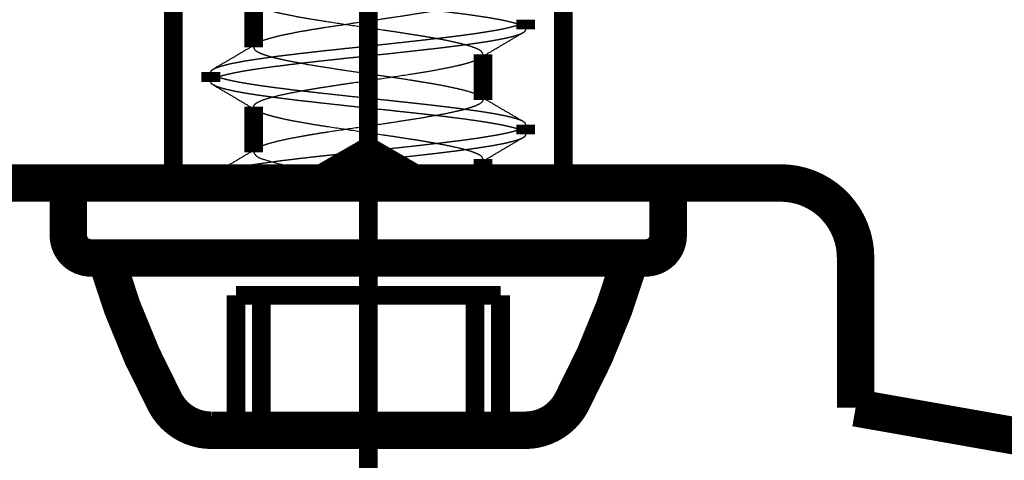
# Model space of a CAD drawing. Units: inches. Extents: x -211 to 613, y 13 to 585.
# Drawn here: x 136 to 149, y 219 to 224 of the extents above; entities that cross this region are included whole.
import ezdxf

# ---------------------------------------------------------------- set-up
doc = ezdxf.new("R2010")
doc.units = ezdxf.units.IN
doc.linetypes.add('DASHED', pattern=[15, 7, -8])
doc.linetypes.add('DOT_CENTER', pattern=[14, 12, -1, 0, -1])
doc.layers.add('1', color=7, linetype='Continuous')

msp = doc.modelspace()

# ---------------------------------------------------------------- linework, layer by layer
at = {"color": 3, "linetype": 'DASHED', "const_width": 0.25}
for points in [[(138.285, 224.69), (138.285, 222.29)], [(139.357, 224.708), (139.357, 224.099)], [(143.485, 224.69), (143.485, 222.29)], [(142.985, 224.469), (142.985, 224.338)], [(142.414, 224.008), (142.414, 223.399)], [(138.785, 223.769), (138.785, 223.638)], [(139.357, 223.308), (139.357, 222.699)], [(142.985, 223.069), (142.985, 222.938)], [(142.414, 222.608), (142.414, 222.29)], [(138.785, 222.369), (138.785, 222.29)], [(139.122, 218.99), (139.122, 220.79)], [(139.122, 220.79), (139.46, 220.79)], [(139.46, 218.99), (139.46, 220.79)], [(139.46, 220.79), (142.31, 220.79)], [(142.31, 218.99), (142.31, 220.79)], [(142.649, 220.79), (142.31, 220.79)], [(142.649, 218.99), (142.649, 220.79)]]:
    msp.add_lwpolyline(points, dxfattribs=at)
at = {"color": 1, "linetype": 'Continuous', "const_width": 0.5}
for points in [[(140.285, 222.29), (140.885, 222.636)], [(140.885, 222.636), (141.485, 222.29)], [(135.885, 222.29), (136.585, 222.29)], [(136.585, 222.29), (137.085, 222.29)], [(137.085, 222.29), (138.285, 222.29)], [(138.285, 222.29), (138.785, 222.29)], [(138.785, 222.29), (138.842, 222.29)], [(138.842, 222.29), (138.917, 222.29)], [(138.917, 222.29), (139.502, 222.29)], [(139.502, 222.29), (140.285, 222.29)], [(140.285, 222.29), (141.103, 222.29)], [(141.103, 222.29), (141.286, 222.29)], [(141.286, 222.29), (141.485, 222.29)], [(141.485, 222.29), (142.269, 222.29)], [(142.269, 222.29), (142.414, 222.29)], [(142.414, 222.29), (143.485, 222.29)], [(143.485, 222.29), (143.761, 222.29)], [(143.761, 222.29), (144.685, 222.29)], [(144.685, 222.29), (145.185, 222.29)], [(145.185, 222.29), (145.885, 222.29)], [(145.885, 222.29), (146.385, 222.29)], [(136.885, 222.09), (136.885, 221.59)], [(144.885, 222.09), (144.885, 221.59)], [(137.185, 221.29), (137.385, 221.29)], [(137.385, 221.29), (143.685, 221.29)], [(143.685, 221.29), (144.385, 221.29)], [(144.385, 221.29), (144.585, 221.29)], [(147.385, 221.29), (147.385, 219.29)], [(147.385, 219.29), (154.972, 217.952)], [(139.122, 218.99), (138.794, 218.99)], [(139.46, 218.99), (139.122, 218.99)], [(142.31, 218.99), (139.46, 218.99)], [(142.468, 218.99), (142.31, 218.99)], [(142.649, 218.99), (142.468, 218.99)], [(142.977, 218.99), (142.649, 218.99)]]:
    msp.add_lwpolyline(points, dxfattribs=at)
for points in [[(137.085, 222.29, 0.414214), (136.885, 222.09, 0.414214)], [(144.885, 222.09, 0.414214), (144.685, 222.29, 0.414214)], [(147.385, 221.29, 0.414214), (146.385, 222.29, 0.414214)], [(136.885, 221.59, 0.414214), (137.185, 221.29, 0.414214)], [(144.585, 221.29, 0.414214), (144.885, 221.59, 0.414214)], [(137.385, 221.29, 0.052332), (138.177, 219.358, 0.052332)], [(143.594, 219.358, 0.052332), (144.385, 221.29, 0.052332)], [(138.177, 219.358, 0.276022), (138.794, 218.99, 0.276022)], [(142.977, 218.99, 0.276022), (143.594, 219.358, 0.276022)]]:
    msp.add_lwpolyline(points, format="xyb", dxfattribs=at)
at = {"color": 3, "linetype": 'DASHED'}
for points in [[(142.985, 224.338), (142.984, 224.345), (142.98, 224.353), (142.975, 224.36), (142.968, 224.367), (142.959, 224.373), (142.948, 224.38), (142.926, 224.391), (142.898, 224.402), (142.866, 224.413), (142.828, 224.425), (142.788, 224.435), (142.742, 224.446), (142.693, 224.457), (142.64, 224.468), (142.583, 224.478), (142.523, 224.489), (142.46, 224.499), (142.395, 224.509), (142.257, 224.529), (142.112, 224.549), (142.037, 224.558), (141.962, 224.568), (141.924, 224.573), (141.885, 224.577), (141.846, 224.582), (141.806, 224.587), (141.724, 224.596), (141.639, 224.606), (141.551, 224.616), (141.46, 224.626), (141.367, 224.636), (141.272, 224.646), (141.176, 224.657), (141.077, 224.667), (140.877, 224.689), (140.675, 224.71), (140.473, 224.732), (140.274, 224.754), (140.176, 224.765), (140.081, 224.776), (139.988, 224.786), (139.897, 224.797), (139.809, 224.808), (139.724, 224.819), (139.643, 224.829), (139.565, 224.84), (139.49, 224.85), (139.42, 224.86), (139.353, 224.87), (139.29, 224.88), (139.231, 224.89), (139.176, 224.9), (139.125, 224.909), (139.079, 224.919), (139.057, 224.923), (139.035, 224.928), (139.015, 224.933), (138.995, 224.937), (138.957, 224.947), (138.922, 224.957), (138.891, 224.967), (138.863, 224.977), (138.84, 224.987), (138.82, 224.997)], [(142.414, 224.799), (142.403, 224.772), (142.372, 224.746), (142.323, 224.722), (142.258, 224.697), (142.237, 224.69), (142.214, 224.684), (142.193, 224.678), (142.165, 224.67), (142.111, 224.656), (142.052, 224.642), (141.922, 224.615), (141.775, 224.587), (141.556, 224.55), (141.32, 224.513), (141.074, 224.476), (140.82, 224.439), (140.569, 224.402), (140.329, 224.366), (140.241, 224.352), (140.157, 224.338), (140.142, 224.336), (140.113, 224.331), (140.075, 224.324), (140.035, 224.317), (139.996, 224.311), (139.851, 224.283), (139.718, 224.256), (139.617, 224.231), (139.53, 224.206), (139.458, 224.18), (139.404, 224.154)], [(142.414, 224.008), (142.396, 224.042), (142.344, 224.076), (142.259, 224.109), (142.16, 224.138), (142.044, 224.166), (141.913, 224.194), (141.772, 224.22), (141.733, 224.227), (141.693, 224.234), (141.673, 224.237), (141.653, 224.241), (141.635, 224.244), (141.611, 224.248), (141.527, 224.261), (141.439, 224.275), (141.26, 224.303), (141.074, 224.33), (140.699, 224.385), (140.331, 224.441), (140.105, 224.477), (139.901, 224.514), (139.722, 224.551), (139.64, 224.57), (139.576, 224.587), (139.527, 224.602), (139.457, 224.627), (139.403, 224.653)], [(138.82, 223.81), (138.841, 223.821), (138.867, 223.831), (138.898, 223.842), (138.934, 223.853), (138.974, 223.864), (139.018, 223.875), (139.066, 223.886), (139.119, 223.896), (139.175, 223.907), (139.234, 223.918), (139.296, 223.928), (139.361, 223.938), (139.499, 223.958), (139.643, 223.978), (139.717, 223.988), (139.793, 223.997), (139.83, 224.002), (139.869, 224.006), (139.908, 224.011), (139.948, 224.016), (140.029, 224.025), (140.114, 224.035), (140.202, 224.045), (140.292, 224.055), (140.384, 224.065), (140.479, 224.075), (140.575, 224.086), (140.673, 224.096), (140.873, 224.118), (141.076, 224.139), (141.278, 224.161), (141.478, 224.183), (141.576, 224.194), (141.672, 224.205), (141.765, 224.216), (141.857, 224.226), (141.945, 224.237), (142.031, 224.248), (142.113, 224.258), (142.192, 224.269), (142.267, 224.279), (142.339, 224.289), (142.406, 224.3), (142.47, 224.31), (142.53, 224.32), (142.585, 224.329), (142.637, 224.339), (142.684, 224.348), (142.707, 224.353), (142.728, 224.358), (142.749, 224.362), (142.769, 224.367), (142.808, 224.377), (142.843, 224.386), (142.876, 224.397), (142.905, 224.407), (142.93, 224.417), (142.95, 224.428), (142.961, 224.435), (142.969, 224.441), (142.976, 224.447), (142.981, 224.454), (142.984, 224.461), (142.985, 224.469)], [(142.951, 224.297), (142.959, 224.302), (142.966, 224.307), (142.972, 224.312), (142.977, 224.317), (142.981, 224.322), (142.983, 224.327), (142.985, 224.333), (142.985, 224.338)], [(138.785, 223.638), (138.787, 223.645), (138.791, 223.653), (138.796, 223.66), (138.803, 223.667), (138.812, 223.673), (138.823, 223.68), (138.845, 223.691), (138.873, 223.702), (138.905, 223.713), (138.942, 223.725), (138.983, 223.735), (139.029, 223.746), (139.078, 223.757), (139.131, 223.768), (139.188, 223.778), (139.248, 223.789), (139.311, 223.799), (139.376, 223.809), (139.514, 223.829), (139.659, 223.849), (139.734, 223.858), (139.809, 223.868), (139.847, 223.873), (139.885, 223.877), (139.925, 223.882), (139.965, 223.887), (140.047, 223.896), (140.132, 223.906), (140.22, 223.916), (140.311, 223.926), (140.404, 223.936), (140.499, 223.946), (140.595, 223.957), (140.694, 223.967), (140.894, 223.989), (141.096, 224.01), (141.298, 224.032), (141.497, 224.054), (141.594, 224.065), (141.69, 224.076), (141.783, 224.086), (141.874, 224.097), (141.962, 224.108), (142.046, 224.119), (142.128, 224.129), (142.206, 224.14), (142.281, 224.15), (142.351, 224.16), (142.418, 224.17), (142.481, 224.18), (142.54, 224.19), (142.595, 224.2), (142.645, 224.209), (142.692, 224.219), (142.714, 224.223), (142.736, 224.228), (142.756, 224.233), (142.776, 224.237), (142.814, 224.247), (142.849, 224.257), (142.88, 224.267), (142.907, 224.277), (142.931, 224.287), (142.951, 224.297)], [(142.368, 223.953), (142.508, 224.036), (142.659, 224.125), (142.8, 224.208), (142.951, 224.297)], [(139.404, 224.154), (139.264, 224.071), (139.112, 223.981), (138.971, 223.899), (138.82, 223.81)], [(139.404, 224.154), (139.383, 224.14), (139.368, 224.126), (139.36, 224.113), (139.357, 224.099)], [(139.357, 224.099), (139.368, 224.072), (139.399, 224.046), (139.449, 224.021), (139.514, 223.997), (139.536, 223.99), (139.559, 223.983), (139.58, 223.977), (139.608, 223.969), (139.662, 223.956), (139.721, 223.942), (139.852, 223.915), (139.999, 223.887), (140.217, 223.85), (140.452, 223.813), (140.697, 223.776), (140.951, 223.739), (141.2, 223.703), (141.44, 223.666), (141.528, 223.652), (141.612, 223.638), (141.637, 223.634), (141.654, 223.632), (141.675, 223.628), (141.695, 223.625), (141.735, 223.618), (141.774, 223.611), (141.92, 223.583), (142.053, 223.555), (142.185, 223.523), (142.291, 223.489), (142.367, 223.454)], [(139.357, 223.308), (139.367, 223.333), (139.397, 223.359), (139.447, 223.385), (139.514, 223.41), (139.65, 223.448), (139.814, 223.485), (140, 223.52), (140.039, 223.527), (140.079, 223.534), (140.099, 223.538), (140.12, 223.541), (140.137, 223.544), (140.161, 223.548), (140.245, 223.562), (140.333, 223.575), (140.511, 223.603), (140.697, 223.63), (141.071, 223.685), (141.439, 223.741), (141.665, 223.777), (141.87, 223.814), (142.048, 223.851), (142.13, 223.87), (142.194, 223.887), (142.244, 223.902), (142.314, 223.927), (142.368, 223.953)], [(142.368, 223.953), (142.388, 223.966), (142.402, 223.98), (142.411, 223.994), (142.414, 224.008)], [(138.785, 223.769), (138.786, 223.774), (138.788, 223.779), (138.79, 223.784), (138.794, 223.789), (138.799, 223.794), (138.805, 223.799), (138.812, 223.805), (138.82, 223.81)], [(142.951, 223.11), (142.93, 223.121), (142.904, 223.131), (142.873, 223.142), (142.837, 223.153), (142.797, 223.164), (142.753, 223.175), (142.705, 223.186), (142.652, 223.196), (142.596, 223.207), (142.537, 223.218), (142.475, 223.228), (142.41, 223.238), (142.272, 223.258), (142.128, 223.278), (142.054, 223.288), (141.978, 223.297), (141.94, 223.302), (141.902, 223.306), (141.863, 223.311), (141.823, 223.316), (141.742, 223.325), (141.657, 223.335), (141.569, 223.345), (141.479, 223.355), (141.387, 223.365), (141.292, 223.375), (141.196, 223.386), (141.098, 223.396), (140.898, 223.418), (140.695, 223.439), (140.493, 223.461), (140.293, 223.483), (140.195, 223.494), (140.099, 223.505), (140.006, 223.516), (139.914, 223.526), (139.826, 223.537), (139.74, 223.548), (139.658, 223.558), (139.579, 223.569), (139.504, 223.579), (139.432, 223.589), (139.365, 223.6), (139.301, 223.61), (139.241, 223.62), (139.186, 223.629), (139.134, 223.639), (139.087, 223.648), (139.064, 223.653), (139.043, 223.658), (139.022, 223.662), (139.002, 223.667), (138.963, 223.677), (138.928, 223.686), (138.895, 223.697), (138.866, 223.707), (138.841, 223.717), (138.821, 223.728), (138.81, 223.735), (138.802, 223.741), (138.795, 223.747), (138.79, 223.754), (138.787, 223.761), (138.785, 223.769)], [(138.82, 223.597), (138.812, 223.602), (138.805, 223.607), (138.799, 223.612), (138.794, 223.617), (138.79, 223.622), (138.788, 223.627), (138.786, 223.633), (138.785, 223.638)], [(138.82, 223.597), (138.971, 223.508), (139.112, 223.425), (139.263, 223.336), (139.403, 223.253)], [(142.985, 222.938), (142.984, 222.945), (142.98, 222.953), (142.975, 222.96), (142.968, 222.967), (142.959, 222.973), (142.948, 222.98), (142.926, 222.991), (142.898, 223.002), (142.866, 223.013), (142.828, 223.025), (142.788, 223.035), (142.742, 223.046), (142.693, 223.057), (142.64, 223.068), (142.583, 223.078), (142.523, 223.089), (142.46, 223.099), (142.395, 223.109), (142.257, 223.129), (142.112, 223.149), (142.037, 223.158), (141.962, 223.168), (141.924, 223.173), (141.885, 223.177), (141.846, 223.182), (141.806, 223.187), (141.724, 223.196), (141.639, 223.206), (141.551, 223.216), (141.46, 223.226), (141.367, 223.236), (141.272, 223.246), (141.176, 223.257), (141.077, 223.267), (140.877, 223.289), (140.675, 223.31), (140.473, 223.332), (140.274, 223.354), (140.176, 223.365), (140.081, 223.376), (139.988, 223.386), (139.897, 223.397), (139.809, 223.408), (139.724, 223.419), (139.643, 223.429), (139.565, 223.44), (139.49, 223.45), (139.42, 223.46), (139.353, 223.47), (139.29, 223.48), (139.231, 223.49), (139.176, 223.5), (139.125, 223.509), (139.079, 223.519), (139.057, 223.523), (139.035, 223.528), (139.015, 223.533), (138.995, 223.537), (138.957, 223.547), (138.922, 223.557), (138.891, 223.567), (138.863, 223.577), (138.84, 223.587), (138.82, 223.597)], [(142.414, 223.399), (142.403, 223.372), (142.371, 223.346), (142.322, 223.321), (142.256, 223.297), (142.234, 223.29), (142.212, 223.283), (142.19, 223.277), (142.162, 223.269), (142.108, 223.255), (142.048, 223.242), (141.918, 223.214), (141.771, 223.187), (141.553, 223.15), (141.319, 223.113), (141.074, 223.076), (140.695, 223.021), (140.332, 222.966), (140.245, 222.953), (140.161, 222.939), (140.137, 222.935), (140.119, 222.932), (140.099, 222.929), (140.079, 222.925), (140.039, 222.918), (140, 222.911), (139.854, 222.884), (139.721, 222.856), (139.588, 222.823), (139.481, 222.789), (139.404, 222.754)], [(142.951, 223.11), (142.799, 223.199), (142.659, 223.281), (142.507, 223.371), (142.367, 223.454)], [(142.367, 223.454), (142.388, 223.44), (142.402, 223.426), (142.411, 223.413), (142.414, 223.399)], [(139.403, 223.253), (139.383, 223.266), (139.368, 223.28), (139.36, 223.294), (139.357, 223.308)], [(142.414, 222.608), (142.404, 222.633), (142.374, 222.659), (142.324, 222.685), (142.256, 222.71), (142.157, 222.739), (142.041, 222.767), (141.911, 222.794), (141.77, 222.82), (141.731, 222.827), (141.691, 222.834), (141.671, 222.838), (141.651, 222.841), (141.633, 222.844), (141.609, 222.848), (141.525, 222.862), (141.438, 222.875), (141.259, 222.903), (141.073, 222.93), (140.699, 222.985), (140.332, 223.041), (140.161, 223.068), (140, 223.096), (139.853, 223.123), (139.722, 223.151), (139.667, 223.164), (139.616, 223.176), (139.592, 223.183), (139.569, 223.189), (139.543, 223.197), (139.527, 223.202), (139.457, 223.227), (139.403, 223.253)], [(138.82, 222.41), (138.841, 222.421), (138.867, 222.431), (138.898, 222.442), (138.934, 222.453), (138.974, 222.464), (139.018, 222.475), (139.066, 222.486), (139.119, 222.496), (139.175, 222.507), (139.234, 222.518), (139.296, 222.528), (139.361, 222.538), (139.499, 222.558), (139.643, 222.578), (139.717, 222.588), (139.793, 222.597), (139.83, 222.602), (139.869, 222.606), (139.908, 222.611), (139.948, 222.616), (140.029, 222.625), (140.114, 222.635), (140.202, 222.645), (140.292, 222.655), (140.384, 222.665), (140.479, 222.675), (140.575, 222.686), (140.673, 222.696), (140.873, 222.718), (141.076, 222.739), (141.278, 222.761), (141.478, 222.783), (141.576, 222.794), (141.672, 222.805), (141.765, 222.816), (141.857, 222.826), (141.945, 222.837), (142.031, 222.848), (142.113, 222.858), (142.192, 222.869), (142.267, 222.879), (142.339, 222.889), (142.406, 222.9), (142.47, 222.91), (142.53, 222.92), (142.585, 222.929), (142.637, 222.939), (142.684, 222.948), (142.707, 222.953), (142.728, 222.958), (142.749, 222.962), (142.769, 222.967), (142.808, 222.977), (142.843, 222.986), (142.876, 222.997), (142.905, 223.007), (142.93, 223.017), (142.95, 223.028), (142.961, 223.035), (142.969, 223.041), (142.976, 223.047), (142.981, 223.054), (142.984, 223.061), (142.985, 223.069)], [(142.985, 223.069), (142.985, 223.074), (142.983, 223.079), (142.981, 223.084), (142.977, 223.089), (142.972, 223.094), (142.966, 223.099), (142.959, 223.105), (142.951, 223.11)], [(138.842, 222.29), (138.866, 222.3), (138.894, 222.31), (138.926, 222.32), (138.962, 222.33), (139.002, 222.34), (139.046, 222.35), (139.092, 222.36), (139.142, 222.37), (139.195, 222.38), (139.251, 222.389), (139.309, 222.399), (139.37, 222.408), (139.497, 222.427), (139.63, 222.445), (139.698, 222.454), (139.768, 222.463), (139.803, 222.467), (139.838, 222.471), (139.873, 222.476), (139.909, 222.48), (139.983, 222.489), (140.06, 222.498), (140.139, 222.507), (140.221, 222.516), (140.304, 222.525), (140.39, 222.535), (140.477, 222.544), (140.566, 222.554), (140.748, 222.573), (140.934, 222.593), (141.122, 222.613), (141.309, 222.633), (141.492, 222.653), (141.671, 222.673), (141.758, 222.683), (141.842, 222.693), (141.925, 222.703), (142.005, 222.713), (142.082, 222.723), (142.156, 222.733), (142.227, 222.742), (142.295, 222.752), (142.36, 222.761), (142.421, 222.771), (142.48, 222.78), (142.534, 222.789), (142.585, 222.798), (142.633, 222.807), (142.656, 222.811), (142.678, 222.816), (142.698, 222.82), (142.719, 222.824), (142.757, 222.833), (142.793, 222.842), (142.827, 222.851), (142.858, 222.86), (142.886, 222.869), (142.911, 222.878), (142.933, 222.888), (142.951, 222.897)], [(142.368, 222.553), (142.508, 222.636), (142.659, 222.725), (142.8, 222.808), (142.951, 222.897)], [(142.951, 222.897), (142.959, 222.902), (142.966, 222.907), (142.972, 222.912), (142.977, 222.917), (142.981, 222.922), (142.983, 222.927), (142.985, 222.933), (142.985, 222.938)], [(139.404, 222.754), (139.264, 222.671), (139.112, 222.581), (138.971, 222.499), (138.82, 222.41)], [(139.404, 222.754), (139.383, 222.74), (139.369, 222.726), (139.36, 222.713), (139.357, 222.699)], [(139.357, 222.699), (139.393, 222.65), (139.491, 222.605), (139.676, 222.552), (139.956, 222.495), (140.284, 222.439), (140.646, 222.384), (140.969, 222.337), (141.286, 222.29)], [(142.368, 222.553), (142.388, 222.566), (142.403, 222.58), (142.411, 222.594), (142.414, 222.608)], [(141.103, 222.29), (141.175, 222.3), (141.246, 222.311), (141.484, 222.348), (141.708, 222.385), (141.909, 222.422), (142.042, 222.449), (142.156, 222.477), (142.182, 222.484), (142.207, 222.49), (142.233, 222.498), (142.252, 222.504), (142.291, 222.518), (142.326, 222.532), (142.348, 222.542), (142.368, 222.553)], [(138.785, 222.369), (138.786, 222.374), (138.788, 222.379), (138.79, 222.384), (138.794, 222.389), (138.799, 222.394), (138.805, 222.399), (138.812, 222.405), (138.82, 222.41)], [(138.917, 222.29), (138.897, 222.296), (138.878, 222.302), (138.861, 222.309), (138.846, 222.315), (138.832, 222.322), (138.82, 222.328), (138.812, 222.333), (138.805, 222.338), (138.799, 222.343), (138.794, 222.349), (138.79, 222.355), (138.787, 222.361), (138.786, 222.368), (138.785, 222.368), (138.785, 222.369)]]:
    msp.add_spline(points, degree=3, dxfattribs=at)
at = {"layer": '1', "color": 3, "linetype": 'DOT_CENTER', "const_width": 0.25}
msp.add_lwpolyline([(140.885, 234.725), (140.885, 152.515)], dxfattribs=at)

doc.saveas('drawing.dxf')
